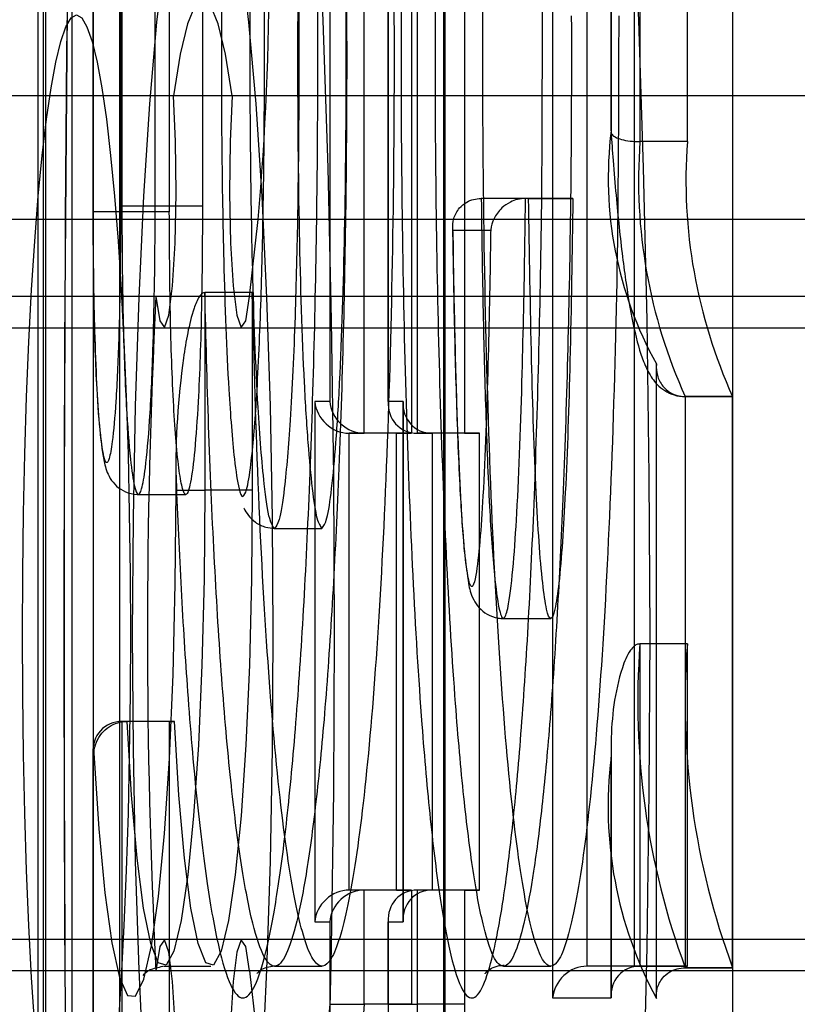
# Model space of a CAD drawing. Extents: x 5 to 415, y 5 to 293.
# Drawn here: x 302 to 302, y 239 to 239 of the extents above; entities that cross this region are included whole.
import ezdxf

# ---------------------------------------------------------------- set-up
doc = ezdxf.new("R2010")
doc.units = 0
doc.linetypes.add('SLD-DURCHGEHEND', pattern=[0])
doc.layers.add('AM_0', color=7, linetype='CONTINUOUS')

msp = doc.modelspace()

# ---------------------------------------------------------------- linework, layer by layer
at = {"layer": 'AM_0', "color": 7, "linetype": 'SLD-DURCHGEHEND'}
for p, q in [((302.1637601985638, 239.3819379580747), (302.1637601985638, 238.9520296188048)), ((302.1707165129313, 239.3815893351037), (302.1707165129313, 239.2444200198963)), ((302.1707317341389, 239.2444200198471), (302.1707317341389, 239.3819379580747)), ((302.174218888306, 239.3819377786201), (302.174218888306, 239.2451334280989)), ((302.2005747843004, 239.3819379581058), (302.2005747843004, 239.2205055968522)), ((302.2079503700778, 239.3815893351348), (302.2079503700778, 239.2201569738812)), ((302.2079655912854, 239.2205055968522), (302.2079655912853, 239.3819379581058)), ((302.228691446746, 239.3819379581059), (302.228691446746, 239.1453055968522)), ((302.2360551208131, 239.3815893351349), (302.2360551208131, 239.2545075410447)), ((302.2360703420207, 239.2546270030421), (302.2360703420207, 239.3819379581058)), ((302.1644487745164, 239.3779379581059), (302.1644487745164, 239.0275379581059)), ((302.1647468198056, 239.3779379581059), (302.1647468198057, 239.0275379581059)), ((302.1680936003272, 238.9560296188048), (302.1680936003272, 239.3779379580747)), ((302.1707239879942, 239.3779379581059), (302.1707239879942, 239.0275379581059)), ((302.1740707685157, 239.3779379580747), (302.1740707685157, 238.9560296188048)), ((302.1743678899603, 239.3779379580747), (302.1743678899603, 239.2444200327865)), ((302.1785522900693, 239.2451334280989), (302.1785522900693, 239.3779377786201)), ((302.1803450581489, 239.3779379580747), (302.1803450581489, 239.2444200327865)), ((302.1845294582579, 239.3779377786201), (302.1845294582579, 239.2451334280989)), ((302.2049081860637, 239.2165055968522), (302.2049081860637, 239.3779379581059)), ((302.2108853542523, 239.3779379581059), (302.2108853542523, 239.2165055968522)), ((302.2116017471068, 239.3779379581058), (302.2116017471068, 239.2165055968522)), ((302.2175789152953, 239.3779379581058), (302.2175789152953, 239.2165055968522)), ((302.2330248485094, 239.1493055968522), (302.2330248485094, 239.3779379581059)), ((302.239002016698, 239.1493055968522), (302.2390020166979, 239.3779379581059)), ((302.2397064978421, 239.3779379581058), (302.2397064978421, 239.2532575662184)), ((302.2456836660307, 239.2532575662184), (302.2456836660307, 239.3779379581058)), ((302.2149210702548, 239.3412296188045), (302.2149210702548, 239.0412296188045)), ((302.215073282331, 239.3412296188045), (302.215073282331, 239.0412296188045)), ((302.2514348405448, 239.0412296188044), (302.2514348405448, 239.3412296188044)), ((338.8975494073409, 239.2590133914734), (300.484281848923, 239.2590133914743)), ((338.9049558203555, 239.2590133914734), (300.4916882619377, 239.2590133914743)), ((339.1102094196451, 239.2590133914734), (300.6969418612273, 239.2590133914743)), ((339.1176158326598, 239.2590133914734), (300.704348274242, 239.2590133914743)), ((334.8361277693095, 239.2590133917749), (302.180865565862, 239.2590133917756)), ((334.8435341823243, 239.2590133917749), (302.1882719788767, 239.2590133917756)), ((302.2456836660307, 239.2532575662184), (302.2397064978421, 239.2532575662184)), ((302.2256651245531, 239.2461013059373), (302.2196879563646, 239.2461013059373)), ((302.2252696112387, 239.2461013059373), (302.2196879563646, 239.2461013059373)), ((302.2312467794272, 239.2461013059373), (302.2252696112387, 239.2461013059373)), ((302.2256651245531, 239.2461013059373), (302.2312467794272, 239.2461013059373)), ((302.1743678899603, 239.2444200327865), (302.1707317341389, 239.2444200198471)), ((302.1785522900693, 239.2451334280989), (302.174218888306, 239.2451334280989)), ((302.1803450581489, 239.2444200327865), (302.1743678899603, 239.2444200327865)), ((302.1845294582579, 239.2451334280989), (302.1785522900693, 239.2451334280989)), ((338.9082225569003, 239.2434274987217), (300.4949549984825, 239.2434274987226)), ((339.1069426831004, 239.2434274987218), (300.6936751246826, 239.2434274987226)), ((302.1904765174489, 239.2337191483594), (302.1915387154215, 239.2434274990239)), ((334.846800918869, 239.2434274990232), (302.1915387154215, 239.2434274990239)), ((302.2160883235808, 239.2419383958122), (302.2161254125813, 239.2397480960353)), ((302.2161094747202, 239.2421013059373), (302.2208780663003, 239.2421013059373)), ((338.8953448687686, 239.2337191480572), (300.4820773103509, 239.233719148058)), ((338.9071603589277, 239.2337191480572), (300.4938928005099, 239.233719148058)), ((339.1080048810729, 239.2337191480572), (300.6947373226552, 239.233719148058)), ((339.119820371232, 239.2337191480572), (300.7065528128142, 239.233719148058)), ((334.8339232307374, 239.2337191483586), (302.1786610272898, 239.2337191483594)), ((302.1908046711232, 239.234220695863), (302.1848275029347, 239.234220695863)), ((302.1848275029347, 239.234220695863), (302.1848275029347, 239.2093057350336)), ((334.8457387208964, 239.2337191483586), (302.1904765174489, 239.2337191483594)), ((302.1908046711232, 239.234220695863), (302.1908046711231, 239.2093057350336)), ((300.4830547820926, 239.229798160998), (338.8963223405109, 239.2297981609972)), ((300.4929153287672, 239.229798160998), (338.9061828871855, 239.2297981609972)), ((300.6957147943969, 239.229798160998), (339.1089823528152, 239.2297981609972)), ((300.7055753410715, 239.229798160998), (339.1188428994897, 239.2297981609972)), ((302.1796384990316, 239.2297981612994), (334.8349007024796, 239.2297981612987)), ((302.1894990457063, 239.2297981612994), (334.8447612491542, 239.2297981612987)), ((302.2417594005578, 239.224893213263), (302.2417594005578, 239.1455801890687)), ((302.2417746217654, 239.1452553638017), (302.2417746217654, 239.2252525500191)), ((302.2453629750192, 239.2211191324518), (302.2513401432078, 239.2211191324518)), ((302.2513879457753, 239.2211209757483), (302.2454107775868, 239.2211209757483)), ((302.2454107775868, 239.2211209757483), (302.2454107775868, 239.1491212215278)), ((302.2513879457753, 239.1491212215278), (302.2513879457753, 239.2211209757483)), ((302.2005747843004, 239.2205055968522), (302.198692220257, 239.2205055968522)), ((302.198692220257, 239.2205055968522), (302.198692220257, 239.1549055968522)), ((302.2098481553288, 239.2205055968522), (302.2079655912854, 239.2205055968522)), ((302.209832934121, 239.2201569738812), (302.209832934121, 239.1552542198232)), ((302.2098481553288, 239.1549055968522), (302.2098481553288, 239.2205055968522)), ((302.2090027902088, 239.2165055968522), (302.2030256220203, 239.2165055968522)), ((302.2030256220203, 239.2165055968522), (302.2049081860637, 239.2165055968522)), ((302.2030256220204, 239.1589055968522), (302.2030256220203, 239.2165055968522)), ((302.2108853542523, 239.2165055968522), (302.2049081860637, 239.2165055968522)), ((302.2090027902088, 239.2165055968522), (302.2108853542523, 239.2165055968522)), ((302.2090027902089, 239.1589055968522), (302.2090027902088, 239.2165055968522)), ((302.2116017471068, 239.2165055968522), (302.21348431115, 239.2165055968522)), ((302.2175789152953, 239.2165055968522), (302.2116017471068, 239.2165055968522)), ((302.2194614793386, 239.2165055968522), (302.21348431115, 239.2165055968522)), ((302.21348431115, 239.2165055968522), (302.21348431115, 239.1589055968522)), ((302.2175789152953, 239.2165055968522), (302.2194614793386, 239.2165055968522)), ((302.2194614793386, 239.1589055968522), (302.2194614793386, 239.2165055968522)), ((302.1811761259056, 239.2122613041994), (302.1811761259056, 239.2093057350336)), ((302.1811913471132, 239.2093057350336), (302.1811913471132, 239.2106436744372)), ((302.1764468895884, 239.2087787913466), (302.182424057777, 239.2087787913466)), ((302.1811913471132, 239.2093057350336), (302.1848275029347, 239.2093057350336)), ((302.1908046711231, 239.2093057350336), (302.1848275029347, 239.2093057350336)), ((302.1936128018036, 239.2045057066223), (302.1995899699921, 239.2045057066223)), ((302.2224761677221, 239.1931387166509), (302.2284533359107, 239.1931387166509)), ((302.2456836660307, 239.1899440376763), (302.2397064978421, 239.1899440376763)), ((302.2397064978421, 239.1899440376763), (302.2397064978421, 239.1493055968522)), ((302.2456836660307, 239.1493055968522), (302.2456836660307, 239.1899440376763)), ((302.1743678899603, 239.1801660841708), (302.1743678899603, 238.9560296188048)), ((302.1750259504799, 239.1801660841708), (302.1743678899603, 239.1801660841708)), ((302.1803450581489, 239.1801660841708), (302.1743678899603, 239.1801660841708)), ((302.1810031186686, 239.1801660841708), (302.1750259504799, 239.1801660841708)), ((302.1803450581489, 239.1801660841708), (302.1803450581489, 238.9560296188048)), ((302.1803450581489, 239.1801660841708), (302.1810031186686, 239.1801660841708)), ((302.1707165129313, 239.1765147071417), (302.1707165129313, 238.9523782417757)), ((302.1707317341389, 238.9520296188048), (302.1707317341389, 239.1761660841708)), ((302.1707317341389, 239.1761660841708), (302.1708404407878, 239.1761660841708)), ((302.2360551208131, 239.1767224268742), (302.2360551208131, 239.1456542198232)), ((302.2360703420207, 239.1453055968522), (302.2360703420207, 239.1756538389725)), ((302.2049081860637, 239.1589055968522), (302.2030256220204, 239.1589055968522)), ((302.2090027902089, 239.1589055968522), (302.2030256220204, 239.1589055968522)), ((302.2108853542523, 239.1589055968522), (302.2049081860637, 239.1589055968522)), ((302.2049081860637, 239.1445055968522), (302.2049081860637, 239.1589055968522)), ((302.2090027902089, 239.1589055968522), (302.2108853542523, 239.1589055968522)), ((302.2108853542523, 239.1589055968522), (302.2108853542523, 239.1445055968522)), ((302.2175789152953, 239.1589055968522), (302.2116017471068, 239.1589055968522)), ((302.2116017471068, 239.1589055968522), (302.2116017471068, 239.1445055968522)), ((302.21348431115, 239.1589055968522), (302.2116017471068, 239.1589055968522)), ((302.2194614793386, 239.1589055968522), (302.21348431115, 239.1589055968522)), ((302.2175789152953, 239.1589055968522), (302.2175789152953, 239.1445055968522)), ((302.2175789152953, 239.1589055968522), (302.2194614793386, 239.1589055968522)), ((302.198692220257, 239.1549055968522), (302.2005747843004, 239.1549055968522)), ((302.2005747843004, 239.1549055968522), (302.2005747843004, 239.1445055968522)), ((302.2079503700778, 239.1552542198232), (302.2079503700778, 239.1445055968522)), ((302.2079655912854, 239.1445055968522), (302.2079655912854, 239.1549055968522)), ((302.2079655912854, 239.1549055968522), (302.2098481553288, 239.1549055968522)), ((338.8963223405109, 239.1526610760073), (300.4830547820926, 239.1526610760082)), ((338.9061828871855, 239.1526610760074), (300.4929153287671, 239.1526610760082)), ((339.1089823528152, 239.1526610760073), (300.6957147943969, 239.1526610760082)), ((339.1188428994897, 239.1526610760073), (300.7055753410715, 239.1526610760082)), ((334.8349007024796, 239.1526610763088), (302.1796384990317, 239.1526610763095)), ((334.8447612491541, 239.1526610763088), (302.1894990457062, 239.1526610763095)), ((338.8953448687686, 239.1487400889474), (300.4820773103509, 239.1487400889482)), ((338.9071603589277, 239.1487400889474), (300.4938928005099, 239.1487400889482)), ((339.1080048810729, 239.1487400889474), (300.6947373226551, 239.1487400889482)), ((339.1198203712319, 239.1487400889474), (300.7065528128142, 239.1487400889482)), ((334.8339232307374, 239.1487400892489), (302.1786610272898, 239.1487400892495)), ((302.1795976964476, 239.1493004350698), (302.185574864636, 239.1493004350698)), ((302.1904765174489, 239.1487400892495), (302.1915387154215, 239.139031738585)), ((334.8457387208964, 239.1487400892489), (302.1904765174489, 239.1487400892495)), ((302.1936128017808, 239.1493055968862), (302.1995899699692, 239.1493055968862)), ((302.222478783839, 239.1493055961719), (302.2284559520276, 239.1493055961719)), ((302.2397064978421, 239.1493055968522), (302.2330248485094, 239.1493055968522)), ((302.239002016698, 239.1493055968522), (302.2330248485094, 239.1493055968522)), ((302.239002016698, 239.1493055968522), (302.2456836660307, 239.1493055968522)), ((302.2456836660307, 239.1493055968522), (302.2397064978421, 239.1493055968522)), ((302.2453629750192, 239.1491191324519), (302.2513401432078, 239.1491191324519)), ((302.2513879457753, 239.1491212215278), (302.2454107775868, 239.1491212215278)), ((302.228691446746, 239.1453055968522), (302.2360703420207, 239.1453055968522)), ((302.2005747843004, 239.1445055968522), (302.2049081860637, 239.1445055968522)), ((302.2108853542523, 239.1445055968522), (302.2049081860637, 239.1445055968522)), ((302.2079655912854, 239.1445055968522), (302.2116017471068, 239.1445055968522)), ((302.2175789152953, 239.1445055968522), (302.2116017471068, 239.1445055968522))]:
    msp.add_line(p, q, dxfattribs=at)
at = {"layer": 'AM_0', "color": 7, "linetype": 'SLD-DURCHGEHEND', "flags": 128}
for points in [[(302.1845687723694, 239.3812296188044), (302.1862997209817, 239.3801887789244), (302.1880117049589, 239.3770776629439), (302.189685967446, 239.3719303569005), (302.191304164873, 239.3648032557566), (302.1928485679304, 239.3557744455235), (302.1943022558149, 239.3449428477357), (302.1956493016179, 239.3324271356452), (302.1968749468238, 239.3183644340127), (302.1979657630071, 239.3029088167401), (302.1989097989573, 239.2862296188045), (302.1996967116194, 239.2685095809889), (302.2003178794132, 239.2499428477358), (302.2007664966946, 239.2307328400599), (302.2010376483186, 239.2110900268254), (302.2011283634914, 239.1912296188045), (302.2010376483186, 239.1713692107837), (302.2007664966946, 239.1517263975491), (302.2003178794132, 239.1325163898733), (302.1996967116194, 239.1139496566201), (302.1989097989573, 239.0962296188045), (302.1979657630071, 239.0795504208689), (302.1968749468238, 239.0640948035963), (302.1956493016179, 239.0500321019638), (302.1943022558149, 239.0375163898732), (302.1928485679304, 239.0266847920854), (302.1913041648731, 239.0176559818524), (302.189685967446, 239.0105288807084), (302.1880117049589, 239.0053815746651), (302.1862997209817, 239.0022704586845), (302.1845687723694, 239.0012296188045)], [(302.224416560293, 239.0012296188045), (302.2261475089053, 239.0022704586845), (302.2278594928824, 239.0053815746651), (302.2295337553696, 239.0105288807084), (302.2311519527967, 239.0176559818524), (302.232696355854, 239.0266847920854), (302.2341500437386, 239.0375163898732), (302.2354970895416, 239.0500321019638), (302.2367227347474, 239.0640948035963), (302.2378135509306, 239.0795504208689), (302.238757586881, 239.0962296188045), (302.239544499543, 239.1139496566201), (302.2401656673368, 239.1325163898732), (302.2406142846182, 239.1517263975491), (302.2408854362423, 239.1713692107836), (302.2409761514151, 239.1912296188045), (302.2408854362423, 239.2110900268253), (302.2406142846182, 239.2307328400598), (302.2401656673369, 239.2499428477357), (302.2395444995431, 239.2685095809888), (302.2387575868811, 239.2862296188045), (302.2378135509307, 239.3029088167401), (302.2367227347474, 239.3183644340126), (302.2354970895417, 239.3324271356452), (302.2341500437387, 239.3449428477357), (302.2326963558542, 239.3557744455235), (302.2311519527968, 239.3648032557566), (302.2295337553697, 239.3719303569005), (302.2278594928825, 239.3770776629439), (302.2261475089054, 239.3801887789244), (302.224416560293, 239.3812296188044)], [(302.1845687723694, 239.0892296188045), (302.1858339350237, 239.0902678317326), (302.1870733426147, 239.0933613354958), (302.1882617643781, 239.0984471552783), (302.1893750074739, 239.1054217584557), (302.190390409483, 239.1141431622203), (302.1912872997488, 239.124433823942), (302.1920474201717, 239.136084255424), (302.192655296892, 239.1488572874783), (302.1930985552926, 239.1624928980066), (302.1933681719108, 239.1767135053006), (302.1934586581297, 239.1912296188045), (302.1933681719108, 239.2057457323083), (302.1930985552926, 239.2199663396023), (302.192655296892, 239.2336019501307), (302.1920474201717, 239.2463749821849), (302.1912872997488, 239.2580254136669), (302.190390409483, 239.2683160753886), (302.1893750074739, 239.2770374791533), (302.1882617643781, 239.2840120823306), (302.1870733426147, 239.2890979021131), (302.1858339350237, 239.2921914058763), (302.1845687723694, 239.2932296188045), (302.1833036097152, 239.2921914058763), (302.1820642021241, 239.2890979021131), (302.1808757803607, 239.2840120823306), (302.1797625372649, 239.2770374791533), (302.1787471352557, 239.2683160753886), (302.17785024499, 239.2580254136669), (302.1770901245671, 239.2463749821849), (302.1764822478468, 239.2336019501307), (302.1760389894462, 239.2199663396023), (302.175769372828, 239.2057457323083), (302.1756788866091, 239.1912296188045), (302.175769372828, 239.1767135053006), (302.1760389894462, 239.1624928980066), (302.1764822478468, 239.1488572874783), (302.1770901245671, 239.136084255424), (302.17785024499, 239.124433823942), (302.1787471352557, 239.1141431622203), (302.1797625372649, 239.1054217584557), (302.1808757803607, 239.0984471552783), (302.1820642021241, 239.0933613354958), (302.1833036097152, 239.0902678317326), (302.1845687723694, 239.0892296188045)], [(302.1882719788767, 239.2590133917756), (302.1874114875529, 239.2642786708338), (302.1864953856584, 239.2681149289673), (302.1855415944219, 239.2704471194373), (302.1845687723693, 239.2712296188045), (302.1835959503168, 239.2704471194373), (302.1826421590803, 239.2681149289673), (302.1817260571858, 239.2642786708338), (302.180865565862, 239.2590133917756)], [(302.1686296571997, 239.1132296188045), (302.1679633221797, 239.1136052101241), (302.1673034043301, 239.1147283669331), (302.1666562590207, 239.1165882726174), (302.1660281186145, 239.1191670152686), (302.1654250324471, 239.1224397601854), (302.1648528085678, 239.1263749890449), (302.1643169578055, 239.1309348034422), (302.1638226406959, 239.136075289872), (302.163374617783, 239.1417469426398), (302.1629772037725, 239.147895140629), (302.1626342259783, 239.1544606733321), (302.1623489874643, 239.1613803110801), (302.1621242352331, 239.1685874139787), (302.1619621337718, 239.1760125736873), (302.1618642442059, 239.1835842818589), (302.1618315092655, 239.1912296188045), (302.1618642442059, 239.1988749557503), (302.1619621337718, 239.2064466639218), (302.1621242352331, 239.2138718236304), (302.1623489874643, 239.2210789265291), (302.1626342259783, 239.227998564277), (302.1629772037725, 239.2345640969801), (302.163374617783, 239.2407122949693), (302.1638226406959, 239.2463839477371), (302.1643169578055, 239.2515244341669), (302.1648528085678, 239.2560842485642), (302.1654250324471, 239.2600194774238), (302.1660281186145, 239.2632922223405), (302.1666562590207, 239.2658709649917), (302.1673034043301, 239.267730870676), (302.1679633221797, 239.268854027485), (302.1686296571997, 239.2692296188046), (302.1692959922198, 239.268854027485), (302.1699559100694, 239.267730870676), (302.1706030553788, 239.2658709649917), (302.171231195785, 239.2632922223405), (302.1718342819525, 239.2600194774238), (302.1724065058317, 239.2560842485642), (302.172942356594, 239.2515244341669), (302.1734366737036, 239.2463839477371), (302.1738846966165, 239.2407122949693), (302.1742821106271, 239.2345640969801), (302.1746250884212, 239.227998564277), (302.1749103269353, 239.2210789265291), (302.1751350791664, 239.2138718236304), (302.1752971806278, 239.2064466639218), (302.1753950701936, 239.1988749557503), (302.1754278051341, 239.1912296188045), (302.1753950701936, 239.1835842818589), (302.1752971806278, 239.1760125736873), (302.1751350791664, 239.1685874139787), (302.1749103269353, 239.1613803110801), (302.1746250884212, 239.1544606733321), (302.1742821106271, 239.147895140629), (302.1738846966165, 239.1417469426398), (302.1734366737036, 239.136075289872), (302.172942356594, 239.1309348034422), (302.1724065058317, 239.1263749890449), (302.1718342819525, 239.1224397601854), (302.171231195785, 239.1191670152686), (302.1706030553788, 239.1165882726174), (302.1699559100694, 239.1147283669331), (302.1692959922198, 239.1136052101241), (302.1686296571997, 239.1132296188045)], [(302.1786610272898, 239.2337191483594), (302.1791626941296, 239.2306460010792), (302.1797268846071, 239.2298267512434), (302.1802794606863, 239.2313690532282), (302.180747810533, 239.235070239238), (302.1810703901488, 239.2404439510777), (302.1812048106238, 239.2467840505566), (302.1811334082958, 239.253257410312), (302.180865565862, 239.2590133917756)], [(302.1882719788767, 239.2590133917756), (302.1880041364429, 239.253257410312), (302.187932734115, 239.2467840505566), (302.18806715459, 239.2404439510777), (302.1883897342058, 239.235070239238), (302.1888580840524, 239.2313690532282), (302.1894106601316, 239.2298267512434), (302.1899748506092, 239.2306460010792), (302.1904765174489, 239.2337191483594)], [(302.1708404407878, 239.1761660841708), (302.1714551257695, 239.1666339452117), (302.1722125107541, 239.1585663491396), (302.1730866014536, 239.1522401847488), (302.1740473981113, 239.1478725729781), (302.1750619251263, 239.1456134150802), (302.1760953628125, 239.1455402478456), (302.1771122424489, 239.1476555824545), (302.1780776636048, 239.1518868182903), (302.1789584919615, 239.1580887346726), (302.1797244965183, 239.1660484749916), (302.1803493871541, 239.1754928521812), (302.1808117169332, 239.1860977248004), (302.1810956181876, 239.1974991219257), (302.1811913471132, 239.2093057350336)], [(302.1848275029347, 239.2093057350336), (302.1847351774754, 239.1980804519634), (302.1844614608704, 239.1872515045577), (302.1840160173438, 239.1772012348957), (302.1834145743526, 239.1682844919625), (302.1826783672907, 239.1608161028512), (302.1818333897223, 239.1550597570333), (302.1809094756161, 239.151218696167), (302.179939245986, 239.1494285381609), (302.1789569571263, 239.1497524888564), (302.1779972911122, 239.1521791103938), (302.1770941312644, 239.156622725053), (302.1762793658174, 239.1629264403121), (302.1755817620284, 239.1708676883161), (302.1750259504799, 239.1801660841708)], [(302.1908046711231, 239.2093057350336), (302.1907123456639, 239.1980804519634), (302.1904386290589, 239.1872515045577), (302.1899931855323, 239.1772012348957), (302.1893917425411, 239.1682844919625), (302.1886555354793, 239.1608161028512), (302.1878105579108, 239.1550597570333), (302.1868866438047, 239.151218696167), (302.1859164141745, 239.1494285381609), (302.1849341253149, 239.1497524888564), (302.1839744593008, 239.1521791103938), (302.183071299453, 239.156622725053), (302.1822565340061, 239.1629264403121), (302.181558930217, 239.1708676883161), (302.1810031186686, 239.1801660841708)], [(302.180865565862, 239.1234458458333), (302.1811334082958, 239.129201827297), (302.1812048106237, 239.1356751870523), (302.1810703901487, 239.1420152865312), (302.180747810533, 239.1473889983709), (302.1802794606863, 239.1510901843807), (302.1797268846071, 239.1526324863655), (302.1791626941296, 239.1518132365297), (302.1786610272898, 239.1487400892495)], [(302.1904765174489, 239.1487400892495), (302.1899748506092, 239.1518132365297), (302.1894106601316, 239.1526324863655), (302.1888580840524, 239.1510901843807), (302.1883897342058, 239.1473889983709), (302.18806715459, 239.1420152865312), (302.187932734115, 239.1356751870523), (302.1880041364429, 239.129201827297), (302.1882719788767, 239.1234458458333)]]:
    msp.add_lwpolyline(points, dxfattribs=at)
at = {"layer": 'AM_0', "color": 7, "linetype": 'SLD-DURCHGEHEND'}
for centre, radius, start, end in [((309.9403300868483, 239.1912296188038), 7.77328201931095, 177.5271590652461, 182.4728409347451), ((309.9587426144428, 239.1912296188038), 7.791677441393344, 177.5330008263263, 182.4669991736642), ((302.0714558785454, 238.8032296185021), 0.5999999999999943, 0, 90), ((302.0714558785454, 238.8032296185021), 0.5999999999999943, 2.171258662545884e-11, 90), ((301.8456343139113, 239.2744149945466), 0.3472896195726388, 354.880880570667, 5.567427243669265), ((302.2838546985441, 239.2486652473718), 0.04815482591628086, 172.8883117302901, 209.0908793601585), ((302.3055726901957, 239.2483743338024), 0.06604696248874979, 175.7599238941878, 204.370535580763), ((302.311549858383, 239.2483743338021), 0.06604696248748165, 175.7599238938335, 204.3705355809636), ((303.0141211218686, 239.1912296188045), 0.8365398554494317, 177.0885802148242, 182.9114197851786), ((302.3356567480798, 239.1825414740506), 0.09623538054645234, 175.588368535453, 200.3208025449535), ((302.3416339162669, 239.1825414740503), 0.09623538054490452, 175.5883685351945, 200.3208025450963), ((302.2865963953091, 239.1694006204595), 0.05091153899334327, 172.9448205327525, 208.3111159413214), ((302.5518173712881, 239.1161901814899), 0.352382062059026, 175.3910685717165, 193.9633860657168), ((302.6023851212829, 239.1209405707641), 0.3981748667178289, 176.607103861831, 192.3903092607384), ((302.4401474781865, 239.1402126330236), 0.232221571227617, 178.9407412936238, 187.3771928219035), ((302.4877074445751, 239.1403982942783), 0.2761362455543822, 179.1477403462175, 186.7483436762115), ((302.4936846127217, 239.1403982942766), 0.2761362455125227, 179.1477403457287, 186.7483436768771)]:
    msp.add_arc(centre, radius, start, end, dxfattribs=at)
for centre, major_axis, ratio, start_param, end_param in [((302.2026769990493, 239.2205055968522), (0.002949109347241574, -0.002949109347241574), 0.9163311740143646, 3.970624048288776, 5.541420375080206), ((302.2045595630927, 239.2205055968522), (0.002949109347184731, -0.002949109347241574), 0.916331174037652, 3.970624048285718, 5.541420375102612), ((302.2119503700777, 239.2205055968522), (0.002949109347241574, 0.002949109347241574), 0.9163311740240021, 2.312561258896062, 3.883357585698228), ((302.213832934121, 239.2205055968522), (0.002949109347241574, 0.002949109347241574), 0.9163311740240021, 2.312561258896062, 3.883357585683963), ((302.1747165129312, 239.1761660841708), (0.002949109347298418, -0.002949109347241574), 0.9163311740007151, 2.399827721458344, 3.970624048286595), ((302.2026769990494, 239.1549055968522), (0.002949109347241574, 0.002949109347241574), 0.9163311740240021, 0.7417649320941562, 2.312561258896062), ((302.2045595630927, 239.1549055968522), (0.002949109347184731, 0.002949109347241574), 0.9163311740183772, 0.7417649320874661, 2.312561258883405), ((302.2119503700777, 239.1549055968522), (0.002949109347241574, -0.002949109347269995), 0.9163311740099492, 2.399827721478607, 3.970624048295977), ((302.2138329341211, 239.1549055968522), (0.002949109347241574, -0.002949109347269995), 0.9163311740147679, 2.399827721509757, 3.970624048293357), ((302.2326762255383, 239.1453055968522), (0.002949109347241574, 0.002949109347213152), 0.9163311740139616, 0.7417649320759574, 2.312561258895405), ((302.240055120813, 239.1453055968522), (0.002949109347241574, -0.002949109347269995), 0.9163311740147679, 2.399827721481226, 3.970624048293357)]:
    msp.add_ellipse(centre, major_axis=major_axis, ratio=ratio, start_param=start_param, end_param=end_param, dxfattribs=at)
for points, knots in [([(302.1811913471132, 239.2106436744372), (302.1813951976549, 239.2059773920344), (302.1818064007879, 239.1965646628435), (302.1826632333365, 239.1830193079235), (302.183752398336, 239.170259611838), (302.1850713250575, 239.1594603728543), (302.186533172114, 239.1513763059606), (302.1880509770072, 239.1464677665482), (302.1896189270895, 239.1447523178115), (302.1911177813781, 239.146338574355), (302.1925455358287, 239.1507434896911), (302.1938781324721, 239.1575556374414), (302.1951404425748, 239.1669761939857), (302.1962852526707, 239.1789240301495), (302.1972626870987, 239.1931687783307), (302.1980625149238, 239.2094588974238), (302.1986620802435, 239.2275552532349), (302.1990051887455, 239.2458938989187), (302.1991266042479, 239.2663155134013), (302.1989290566317, 239.2886775858184), (302.1983188843914, 239.3116375334123), (302.1973960989802, 239.3320594417161), (302.1962747506178, 239.3487073281121), (302.1949143014695, 239.3623912136274), (302.1934551902054, 239.3723185044542), (302.1918990888504, 239.3789440466916), (302.1903612425848, 239.3821184675158), (302.1888121878238, 239.3819972519077), (302.1873546524782, 239.378857281178), (302.1859725561728, 239.3730702449275), (302.184681926543, 239.364900588691), (302.1834810267358, 239.3541020800249), (302.1822092678117, 239.3384790153877), (302.1815759772153, 239.3248671000914), (302.1811913471132, 239.3165998805889)], [0, 0, 0, 0, 0.02596905677376352, 0.05238424888538461, 0.08301035492315477, 0.1145682012224712, 0.1444961554942862, 0.1753483552175313, 0.204206156043979, 0.2340492634950664, 0.2608738912603039, 0.288379564856168, 0.3170988109129159, 0.3465855069950208, 0.3764338259736634, 0.4070300351547455, 0.4393876017995028, 0.4725177751827293, 0.5000866730378444, 0.5410840567657568, 0.5837359243234177, 0.6188787260956904, 0.6551678897891368, 0.6878736555559983, 0.7217291383254101, 0.7515398405630401, 0.782305949845108, 0.8105105982818234, 0.8396268424127442, 0.8666244727873456, 0.8942899010819485, 0.9235152287757872, 0.953546846380207, 1, 1, 1, 1]), ([(302.2269740518385, 239.3004457620742), (302.2267703233597, 239.3072533991215), (302.2264040995508, 239.3194908574495), (302.2255961681636, 239.3359065412), (302.2246745402623, 239.3497001079187), (302.2235530053651, 239.361670413608), (302.2222841218011, 239.3712140487492), (302.2208775015989, 239.3781161579364), (302.2194447901383, 239.3817744360055), (302.218008854904, 239.3822449951676), (302.2166802658131, 239.3798427722862), (302.2154257449957, 239.3750247843074), (302.2142523037849, 239.3680911248417), (302.2131412573937, 239.3588173704585), (302.2121209694017, 239.3471254393649), (302.2112454874973, 239.3333045767046), (302.2105072669041, 239.3171914563911), (302.2099469164946, 239.2990889939164), (302.2096331024716, 239.2808359820206), (302.2095292937078, 239.2613800449755), (302.2096850728921, 239.2409121855089), (302.2101845866873, 239.2189313446772), (302.2110044640103, 239.1980678758649), (302.2120415593221, 239.1808978692236), (302.2132378342654, 239.1674130788055), (302.2144708976027, 239.157532085672), (302.2158493222499, 239.1501546231557), (302.2172723734997, 239.1459235057486), (302.2187148287979, 239.1448403628035), (302.2200592590684, 239.1467471511528), (302.2213294748066, 239.1511356771374), (302.2225147668158, 239.1576397437164), (302.2236408690082, 239.166475700779), (302.2246830519977, 239.1777193441706), (302.2255874264364, 239.1911543393294), (302.2263559748843, 239.2068785164714), (302.22694474986, 239.2245347975616), (302.2274071769506, 239.2468608605553), (302.22739854504, 239.2632905326131), (302.2273933881389, 239.2731059950218)], [0, 0, 0, 0, 0.03238687074697552, 0.05821887659178834, 0.08461004506138345, 0.110468404071627, 0.1370825022319214, 0.1627017115391515, 0.1892099734145374, 0.2125176907690754, 0.2366180862182491, 0.258394937974106, 0.2806967202217244, 0.3046418643377705, 0.32918505369932, 0.354992073576516, 0.3813760238409395, 0.4110048681169234, 0.4412968274162707, 0.4649425287264912, 0.4987023841774728, 0.5334650630138831, 0.5668766283633532, 0.6014203458522774, 0.6269818185541313, 0.6532647671938518, 0.6788391778868136, 0.7052784136922327, 0.7288358951997046, 0.7532145722300682, 0.7749407309344013, 0.7971985398507878, 0.8209227829708314, 0.8452351879265145, 0.8709028540222589, 0.897162188796004, 0.9262289248755257, 0.9559274699954039, 1, 1, 1, 1]), ([(302.1848275029346, 239.293022859163), (302.1848275196831, 239.2930236357398), (302.1849316318966, 239.2978510062771), (302.1852124076336, 239.3081958881425), (302.185826001909, 239.3234742767032), (302.1866621194839, 239.3381338926649), (302.1876901509573, 239.3510548476131), (302.1888395035587, 239.3613892029385), (302.1900912460032, 239.3693584541985), (302.191405132388, 239.3748923110074), (302.1928141248054, 239.377975590218), (302.1942851205292, 239.3781410883695), (302.195776884347, 239.3751111212663), (302.1972570993426, 239.3688588942188), (302.1986772363377, 239.359267238886), (302.199978141573, 239.3462670084943), (302.2010760094382, 239.3300669545165), (302.2019603381443, 239.3106166633028), (302.2025638479732, 239.2882153445423), (302.2027631674201, 239.2665530504283), (302.2026444637157, 239.2466061911637), (302.2023149999548, 239.2288407425778), (302.2017416873572, 239.2114396270111), (302.2009647048419, 239.1955438721877), (302.2000319317039, 239.1818859709394), (302.1989217040388, 239.1702491596902), (302.1977174372052, 239.1612191816162), (302.1964250382383, 239.1545771874523), (302.195069838806, 239.150360698709), (302.1936211861363, 239.1487744324585), (302.1921307005792, 239.1503542276377), (302.1906560246221, 239.1550758158079), (302.1892610902308, 239.1627377770623), (302.1879776736463, 239.1732020538139), (302.1868709738015, 239.1860396028104), (302.1859663972663, 239.2009662507284), (302.1852629339225, 239.2170540794187), (302.1849710342974, 239.2285620543766), (302.1848275029347, 239.234220695863)], [0, 0, 0, 0, 3.82784620978487e-06, 0.02379472605994454, 0.05170395209816256, 0.08023255631128591, 0.1072746263008614, 0.1350563021266745, 0.1600135224517463, 0.1855764637616484, 0.2115710645037897, 0.2383825273401032, 0.265878339891277, 0.2942859791125895, 0.3245331502443865, 0.3558485476964652, 0.388426362727131, 0.4221380022021161, 0.4602919761321788, 0.4999573193855291, 0.5255864124556477, 0.5556985359500792, 0.5865275896785102, 0.6142384197243157, 0.642604579139598, 0.6691693862118661, 0.6964428366292837, 0.7212252848946084, 0.7466210720533649, 0.773198010527931, 0.8006827459983831, 0.8283158880724089, 0.8568258228729486, 0.8851548576066779, 0.9143487455954136, 0.9427459571509191, 0.9718473403604377, 1, 1, 1, 1]), ([(302.1908046711231, 239.293022859163), (302.191042471688, 239.3016934808929), (302.1915134202068, 239.3188650820805), (302.192802793959, 239.3413818925552), (302.1944679705234, 239.3593915899972), (302.1964342581099, 239.3718529824241), (302.198576091833, 239.3783389937097), (302.2007837501708, 239.3780488804215), (302.2029152025452, 239.3710493456336), (302.2048605794319, 239.3581147223663), (302.2065025027026, 239.3396954330391), (302.2077289589386, 239.3167968110554), (302.2085061622604, 239.2909994165259), (302.2087837102486, 239.2636217775129), (302.2085061622604, 239.2362441385), (302.2077289589386, 239.2104467439705), (302.2065025027026, 239.1875481219868), (302.2048605794319, 239.1691288326596), (302.2029152025452, 239.1561942093923), (302.2007837501708, 239.1491946746044), (302.198576091833, 239.1489045613163), (302.1964342581099, 239.1553905726018), (302.1944679705234, 239.1678519650288), (302.192802793959, 239.1858616624708), (302.1915134202068, 239.2083784729455), (302.191042471688, 239.2255500741332), (302.1908046711232, 239.234220695863)], [0, 0, 0, 0, 0.04338211185542017, 0.0859154448980078, 0.1273971599555227, 0.1680650688975741, 0.2080982422825737, 0.2478434098372208, 0.2879205685908111, 0.3286478508518443, 0.3702082866312227, 0.4128263936639798, 0.4562564959391961, 0.4999999999999899, 0.5437435040607862, 0.587173606335997, 0.629791713368739, 0.6713521491480938, 0.7120794314091079, 0.752156590162681, 0.7919017577173163, 0.831934931102323, 0.8726028400443835, 0.9140845551019199, 0.9566178881445432, 1, 1, 1, 1]), ([(302.2310444415513, 239.2691059950218), (302.231044444594, 239.2691051957839), (302.2310758028271, 239.2608681152376), (302.2310045634987, 239.2462771034335), (302.2306020134958, 239.2258461592241), (302.230033600954, 239.2088363641574), (302.2292878986233, 239.1934988187367), (302.2284243998042, 239.1806179666954), (302.2274154563576, 239.1696903902571), (302.2263434562703, 239.1612420448832), (302.225198274434, 239.1549273029393), (302.2239980997803, 239.1507495859092), (302.2227053551213, 239.1488672017128), (302.2213427256003, 239.1498413039409), (302.2199666127212, 239.1538820784376), (302.2186549827683, 239.1608516458875), (302.2174563143589, 239.1704098581831), (302.2163165805678, 239.1832008602842), (302.2153035183017, 239.1998602539361), (302.2145125455892, 239.2198485513878), (302.2140184799302, 239.2413738244599), (302.2138627170042, 239.261230290427), (302.2139638721174, 239.2801746891106), (302.214265707102, 239.2978827727531), (302.214802721783, 239.3153268538166), (302.2155205217543, 239.3310561576542), (302.2163565084174, 239.3443102365083), (302.2173443055684, 239.3556740541192), (302.2184023104164, 239.3645432997623), (302.2195365124905, 239.371275751231), (302.2207226960125, 239.3758619968361), (302.222000364529, 239.3782187405458), (302.2233559706656, 239.3778232494964), (302.2247403297697, 239.3743407569299), (302.2260776912809, 239.367830315769), (302.2273110229608, 239.3586029550711), (302.2283854267389, 239.3471904819591), (302.2292840617642, 239.3337783728738), (302.2299911965475, 239.3194798916488), (302.2303192994935, 239.3093069185329), (302.2304760835267, 239.3044457620742)], [0, 0, 0, 0, 3.797407236465534e-06, 0.03913672250093822, 0.06882840282191796, 0.09915455932749692, 0.1252710264050979, 0.1519460467309981, 0.1759570918893251, 0.2005510601473485, 0.2224705248053282, 0.2449082855506401, 0.2685735101777579, 0.2930556871184471, 0.3188185770380738, 0.3454901027929854, 0.3713484840881999, 0.3979529771647162, 0.4319183013823069, 0.4671368019383643, 0.5016234395774376, 0.5371188102311728, 0.5612544720319259, 0.5915214146556499, 0.6224589068211107, 0.6487333374624, 0.6755543372816518, 0.6997940375571012, 0.7246272627587614, 0.7466063052934454, 0.7690978986495445, 0.7925191677211902, 0.8167206302543358, 0.842515266766118, 0.8692447935417748, 0.8953967024777176, 0.9223313637824967, 0.9485722599709177, 0.9754252480814608, 1, 1, 1, 1]), ([(302.2370216097399, 239.2691059950218), (302.2370029031953, 239.2596001899009), (302.2369656852047, 239.2406877196689), (302.2362431393071, 239.2136561778866), (302.235104706179, 239.1895553369712), (302.2335314339692, 239.1700451006956), (302.2316422834078, 239.1563781261837), (302.2295589207371, 239.1490687795373), (302.2273975374425, 239.1489898936842), (302.2253113577685, 239.1561596610925), (302.2234165899848, 239.1697002737568), (302.2218372516647, 239.1890960001899), (302.2206816553824, 239.2131244367868), (302.2199804575681, 239.2400941127529), (302.2197945167494, 239.2685390254457), (302.2201673035585, 239.2966587835055), (302.2210293190499, 239.3227792991509), (302.2223346296598, 239.3454283435146), (302.2240394899471, 239.3628803133996), (302.2260115167141, 239.374297431634), (302.2281393390278, 239.3790940862133), (302.2302898950876, 239.376421674492), (302.2323197024603, 239.3668641904932), (302.2341102686665, 239.3511036137245), (302.2355667876689, 239.3299063357216), (302.2361540013094, 239.3130406814375), (302.2364532517153, 239.3044457620742)], [0, 0, 0, 0, 0.04501802919175022, 0.0895665465654304, 0.1328738155367298, 0.1744258220901461, 0.2144457234402374, 0.2533345159853077, 0.2917203557410221, 0.3305907499339109, 0.370583049202541, 0.4120990080117821, 0.4553730056106428, 0.499903730062364, 0.5449187009308167, 0.58984720598094, 0.6340325334347611, 0.6767238456843311, 0.7176687611307329, 0.757227690674352, 0.7958345166225902, 0.8342896020248681, 0.8735169495997916, 0.9140169213582688, 0.9561820955723611, 1, 1, 1, 1]), ([(302.1936128018036, 239.2045057066223), (302.1938083859562, 239.2047436048911), (302.194250401231, 239.2052812490061), (302.1949540195081, 239.2099283078921), (302.1956755133639, 239.2184966440163), (302.1962235132428, 239.2306483072225), (302.1965518943557, 239.2443171028028), (302.1967008437935, 239.2585993606649), (302.1966732670397, 239.2737543311076), (302.1964185438981, 239.2904723963873), (302.1958745240013, 239.3057166742204), (302.1950630187004, 239.3164475972822), (302.194307251879, 239.3216487589719), (302.1936820491894, 239.3230609548464), (302.1931029266845, 239.3221869334586), (302.1924080606473, 239.3186390990276), (302.19168717812, 239.3107589079416), (302.1910687122193, 239.298622709778), (302.1906809627353, 239.2840682096588), (302.1905179639382, 239.2681624587278), (302.1905639951949, 239.2522763275327), (302.1908312685105, 239.2358753471755), (302.1913835760629, 239.2209215073078), (302.1921929262546, 239.2105807097869), (302.1929387716521, 239.2053699070224), (302.1934074362264, 239.2047690138551), (302.1936128018036, 239.2045057066223)], [0, 0, 0, 0, 0.02234923815140324, 0.05050871714363692, 0.09065917449668685, 0.140092303407175, 0.1853044731715062, 0.2317287250180849, 0.2832853208535765, 0.3361243620369062, 0.4006681641326428, 0.4450564675595086, 0.4756242136454273, 0.5000053215042404, 0.5164515454240324, 0.5418808128361321, 0.5858038162355534, 0.6279971501263555, 0.6811812490856181, 0.7365440863456564, 0.7873123834734721, 0.839324368139153, 0.9027162947603261, 0.9464517000936222, 0.9765355050865392, 1, 1, 1, 1]), ([(302.1995899699921, 239.2045057066223), (302.1993770820547, 239.2047850746588), (302.1989362736205, 239.2053635376201), (302.1983293573427, 239.2094527550316), (302.1977837922886, 239.215300813252), (302.1971459523155, 239.2257743506223), (302.196645078515, 239.2422231437645), (302.1964573685128, 239.2636226378367), (302.196645078515, 239.2850170994998), (302.1971459523155, 239.301477396381), (302.1977837922886, 239.3119303083077), (302.1983293573427, 239.3178327559272), (302.1989362736205, 239.321741313119), (302.1995899699921, 239.3232191238976), (302.2002436663639, 239.321741313119), (302.2008505826416, 239.3178327559272), (302.2013961476957, 239.3119303083077), (302.2020339876689, 239.301477396381), (302.2025348614694, 239.2850170994998), (302.2027225714716, 239.2636226378367), (302.2025348614694, 239.2422231437645), (302.2020339876689, 239.2257743506223), (302.2013961476957, 239.215300813252), (302.2008505826416, 239.2094527550316), (302.2002436663639, 239.2053635376201), (302.1998028579296, 239.2047850746588), (302.1995899699921, 239.2045057066223)], [0, 0, 0, 0, 0.0243209656513677, 0.05035929662340869, 0.07877916429619773, 0.1095597506383916, 0.1770289744338713, 0.2500000000000094, 0.3229710255661573, 0.3904402493616561, 0.4212208357038447, 0.4496407033766432, 0.4756790343486624, 0.5000000000000321, 0.5243209656514004, 0.550359296623423, 0.578779164296209, 0.6095597506383984, 0.6770289744338861, 0.7500000000000313, 0.8229710255661712, 0.8904402493616499, 0.9212208357038338, 0.9496407033766041, 0.9756790343486232, 1, 1, 1, 1]), ([(302.1896280230112, 239.2085057066223), (302.1896240929574, 239.2085058378753), (302.1894582707438, 239.2085113758822), (302.1890660946578, 239.2094053304062), (302.1884249088439, 239.213738393181), (302.1876922489487, 239.2232448123034), (302.1871838811755, 239.2370678559287), (302.1869278927737, 239.2526361918178), (302.1868824362156, 239.267642194544), (302.1870347053875, 239.2829454621815), (302.187393307613, 239.2967296630548), (302.1879721991247, 239.3081241962667), (302.1886131023242, 239.3151896913733), (302.1892098515269, 239.3182745972242), (302.1896852396058, 239.319003934861), (302.1902039666882, 239.3178020236468), (302.1908581254486, 239.3132505518445), (302.1915937962272, 239.3034679501664), (302.1920949728249, 239.2893240694436), (302.1923393866777, 239.2734521282615), (302.1923675753899, 239.2590466808385), (302.1922264187079, 239.2452676957364), (302.1919199806796, 239.2323355899986), (302.1914044499788, 239.2208498061141), (302.1907527875617, 239.2131307778209), (302.1901449371614, 239.2091496036297), (302.1897860857963, 239.2087025984161), (302.1896280230112, 239.2085057066223)], [0, 0, 0, 0, 0.0004913368813631774, 0.02073115881818006, 0.04892614194250581, 0.0920388375311869, 0.1566696429183827, 0.2096804130771719, 0.2641338990709619, 0.3196129455368522, 0.3769507084260529, 0.4194412992864521, 0.4622180126858043, 0.485588141400606, 0.4999972468088635, 0.5215538087634474, 0.5502667728135234, 0.5940881840791656, 0.6599813753465639, 0.713844739579412, 0.769182748265804, 0.8163372763023301, 0.86457290343242, 0.9146011298669483, 0.9552453939528731, 0.9802869980145218, 1, 1, 1, 1]), ([(302.2360703420207, 239.2546270030421), (302.2360678012709, 239.2546158939212), (302.2360389164927, 239.2544895987287), (302.2360899016251, 239.2542130633465), (302.2365061706761, 239.2538345147715), (302.2373298997232, 239.2535138038614), (302.2384258002676, 239.2532990455481), (302.2392794860273, 239.2532713963093), (302.2397064978421, 239.2532575662184)], [0, 0, 0, 0, 0.01578566555936961, 0.1794609747161518, 0.39447554269378, 0.5992275510747752, 0.7995344670999428, 1, 1, 1, 1]), ([(302.2360572020407, 239.2544594676955), (302.2361426704119, 239.2532588494986), (302.2364504100186, 239.2489358728705), (302.2370619925013, 239.2422313514073), (302.2379386763498, 239.2351231365661), (302.2389398700664, 239.2294812245139), (302.2398989397591, 239.2259748276256), (302.24094851278, 239.2237520976808), (302.2422457461309, 239.2220451975397), (302.2442754428936, 239.2211003466857), (302.2454354859257, 239.2211228664752), (302.2456230785433, 239.2211265081903)], [0, 0, 0, 0, 0.06391545667134703, 0.2301356302037292, 0.3970880119697225, 0.5656560051010862, 0.7386470544038842, 0.8354908412212505, 0.9150571564253638, 0.9862637420067021, 1, 1, 1, 1]), ([(302.2161094747202, 239.2421013059373), (302.2161077618067, 239.2421186434123), (302.2160594732028, 239.2426074027409), (302.2161427595041, 239.243580576279), (302.2167562680892, 239.2447975631988), (302.2177044334377, 239.2455968087241), (302.2186766384769, 239.2460226251048), (302.21935020987, 239.2460750291595), (302.2196879563646, 239.2461013059373)], [0, 0, 0, 0, 0.0100347437860472, 0.2828886343419257, 0.5604318301740191, 0.7466395953705242, 0.8729583984425828, 1, 1, 1, 1]), ([(302.2196879563646, 239.2461013059373), (302.2196879659668, 239.2461005135598), (302.2197461864608, 239.2412960974448), (302.219890732052, 239.2322345912634), (302.220221972014, 239.2191343936886), (302.2206609426233, 239.2076291015395), (302.2212435572637, 239.1990309329513), (302.2218683423267, 239.1942528048111), (302.2223466315149, 239.1929772481799), (302.22276536492, 239.1933283803244), (302.2232267880543, 239.1950914830892), (302.2237533098206, 239.1997164480052), (302.2243914512784, 239.2092867466304), (302.2248638773618, 239.2231161187252), (302.2251452250694, 239.2366783931627), (302.2252435579832, 239.2441276334917), (302.2252696112387, 239.2461013059373)], [0, 0, 0, 0, 1.809339951903173e-05, 0.1097055677635793, 0.2079443633317231, 0.3080717462420882, 0.3921960841159622, 0.4503121898803723, 0.4997995622421851, 0.5159058253656511, 0.558932485473725, 0.6237299697340216, 0.6847307105501348, 0.8296514183437015, 0.9548662297226477, 1, 1, 1, 1]), ([(302.2252696112387, 239.2461013059373), (302.2249267261702, 239.2460750468125), (302.2242429101668, 239.246022678216), (302.2231855855476, 239.245597150159), (302.2220764121547, 239.2447982055703), (302.2212155555134, 239.2435811255763), (302.2209325042165, 239.2426076885051), (302.2208799290534, 239.2421186333025), (302.2208780663003, 239.2421013059373)], [0, 0, 0, 0, 0.1269405779226214, 0.253157709884487, 0.4392862498136672, 0.7168713034664859, 0.9899686695772325, 1, 1, 1, 1]), ([(302.2312467794272, 239.2461013059373), (302.231140393316, 239.2392229211819), (302.2309429865198, 239.2264596019687), (302.2303952042145, 239.2096395275611), (302.2296955045488, 239.1988368321899), (302.2290028301509, 239.1940620061075), (302.2284535754017, 239.1926934357442), (302.2279043328528, 239.1940603597245), (302.2272119628792, 239.1988360456064), (302.2265130210225, 239.209639848345), (302.2259669077212, 239.2264613027718), (302.2257708121651, 239.2392231720546), (302.2256651245531, 239.2461013059373)], [0, 0, 0, 0, 0.1578812456527552, 0.2929595839319253, 0.4040906261060193, 0.45374580053365, 0.5000779962467723, 0.5464012347722784, 0.5960401247166576, 0.7071314185955159, 0.8421556224826408, 1, 1, 1, 1]), ([(302.174218888306, 239.2451334280989), (302.1741760451029, 239.2393934084597), (302.1741109051277, 239.2306661259472), (302.1736520786338, 239.2206904400279), (302.1732139655034, 239.2156614806326), (302.1727944814246, 239.2131740942318), (302.1724238950652, 239.2125462016265), (302.1720381374348, 239.2135350130629), (302.1716038940504, 239.2165381356851), (302.1711406447492, 239.2227560996144), (302.1708020955945, 239.2325431038744), (302.1707561518086, 239.2402983511232), (302.1707317341389, 239.2444200198471)], [0, 0, 0, 0, 0.2072928002119223, 0.3151736307527594, 0.4034850209950576, 0.4622595442267893, 0.5095820360286264, 0.5569252226678312, 0.6245652482625105, 0.7179081812746142, 0.8500771169240835, 1, 1, 1, 1]), ([(302.1743678899603, 239.2444200327865), (302.1743678899611, 239.2444192327867), (302.174367894589, 239.2399704938151), (302.1744563198031, 239.2314494780003), (302.174824778788, 239.2205573193808), (302.1753662537867, 239.2133646284145), (302.1758992320898, 239.2097189707779), (302.1763972203561, 239.2084774477985), (302.1768793757843, 239.2092684669549), (302.1774002995088, 239.2123151641928), (302.1779184083365, 239.2181985537218), (302.1783890713903, 239.2286180042644), (302.1785436385592, 239.2381813051013), (302.1785513245966, 239.244357600018), (302.1785522900693, 239.2451334280989)], [0, 0, 0, 0, 2.529345119577609e-05, 0.1406549787708073, 0.2685793484160161, 0.3633647080744082, 0.435642266266479, 0.4898896636539633, 0.5450230757329793, 0.6087868984605985, 0.698902559684692, 0.8046423938073723, 0.9754603821992358, 1, 1, 1, 1]), ([(302.1845294582579, 239.2451334280989), (302.1845041497414, 239.24079414853), (302.1844541498689, 239.2322214049032), (302.1840891567349, 239.2215708516895), (302.1835777322177, 239.2142616905684), (302.1830482814711, 239.2100083884708), (302.1824955775603, 239.2083927416088), (302.1819979385867, 239.2093004584916), (302.1814229621481, 239.2124817179624), (302.1808225196889, 239.2198681832422), (302.1804201999759, 239.2315717946361), (302.1803703282325, 239.2400991895853), (302.1803450581489, 239.2444200327865)], [0, 0, 0, 0, 0.1370767815454206, 0.2708108769516937, 0.3538700281024302, 0.4305336904208729, 0.5016236119719435, 0.5546150967776196, 0.6101174181975556, 0.7307509796631424, 0.8635711368019411, 1, 1, 1, 1]), ([(302.1707195237835, 239.2425304370759), (302.170726337339, 239.241227868766), (302.1707480773053, 239.2370717726483), (302.1708641175107, 239.2305762352258), (302.1711068656568, 239.2235786329866), (302.1714569741449, 239.2177911886789), (302.1718849434876, 239.2140451417914), (302.1722461046417, 239.2122103690953), (302.1727913563441, 239.2108762980215), (302.1736247848842, 239.2098062776173), (302.1748126686693, 239.2090282465748), (302.1758370588342, 239.2087854268123), (302.1764023173156, 239.2087798874349), (302.1764636317164, 239.2087792865706)], [0, 0, 0, 0, 0.09060310341005853, 0.2890867246608097, 0.4575953300803051, 0.6091866561558492, 0.7730979887641101, 0.856011991400122, 0.8941894504297249, 0.9272273222112746, 0.9597465848787324, 0.9956336541423789, 1, 1, 1, 1]), ([(302.2208780663003, 239.2421013059373), (302.2208719925172, 239.2416977420745), (302.2207862621203, 239.2360015080039), (302.2205494601268, 239.224488954293), (302.2201059801392, 239.2114065075016), (302.2195278172587, 239.2026820948043), (302.2190837291665, 239.198750001968), (302.2186413132292, 239.1969939652462), (302.2183133607741, 239.1971742478005), (302.2179534217246, 239.1985485337608), (302.2174898916371, 239.2021112503216), (302.2169737145698, 239.2098211930968), (302.2165650033814, 239.2205684519091), (302.2162800240641, 239.2316660322426), (302.2161607194868, 239.2389658311683), (302.2161094747202, 239.2421013059373)], [0, 0, 0, 0, 0.01096660905938838, 0.1547917886558901, 0.3169023872788286, 0.3814140899083441, 0.4463594325401939, 0.4860928609977508, 0.5227407918905567, 0.5447915037082184, 0.6021813396231569, 0.690837648099607, 0.8011828061153753, 0.9146022648826553, 1, 1, 1, 1]), ([(302.2161254125813, 239.2397480960353), (302.2161509115058, 239.2383295330953), (302.2162481020523, 239.2329226028089), (302.2164409068307, 239.2242381685884), (302.2167570403975, 239.2146297005228), (302.2171262958477, 239.2071531606977), (302.2175224734522, 239.2014245946588), (302.2180340661575, 239.1978835120854), (302.2183362495669, 239.1961022961081), (302.2193461580744, 239.1944826846416), (302.2204306034205, 239.1936003040314), (302.221540562, 239.1931845261231), (302.2222573531117, 239.1931496954802), (302.2224831659478, 239.1931387226791)], [0, 0, 0, 0, 0.07506416802871259, 0.2861111848270642, 0.4635462837980804, 0.6060321673171303, 0.7267582740733262, 0.8445032589471216, 0.9127568276792682, 0.9384761711815687, 0.9619906224400447, 0.9880257927246803, 1, 1, 1, 1]), ([(302.1848275029347, 239.234220695863), (302.1847649802667, 239.2342131410059), (302.1846217949123, 239.2341958393627), (302.1843716335717, 239.2340279879853), (302.183884447322, 239.2334258801745), (302.1828804279887, 239.230734120271), (302.1815787886969, 239.2230558624393), (302.1810964627159, 239.2157805083768), (302.1811906007547, 239.2106840806528), (302.1811913471132, 239.2106436744372)], [0, 0, 0, 0, 0.007616591884588025, 0.01744302417049147, 0.03590777562965138, 0.1022608936783061, 0.3655067897917557, 0.9949695216158023, 1, 1, 1, 1]), ([(302.2417746217654, 239.2252525500191), (302.2417731085096, 239.2252331350226), (302.2417351582789, 239.2247462354554), (302.2418206686211, 239.2237566981462), (302.2424100847129, 239.2225124681452), (302.2433542163294, 239.2216683556741), (302.2443578043742, 239.221206213005), (302.2450592435247, 239.2211494321218), (302.2454107775868, 239.2211209757483)], [0, 0, 0, 0, 0.01040293651022678, 0.2608903527420007, 0.53186015458783, 0.7249846376580357, 0.8621729805230516, 1, 1, 1, 1]), ([(302.1897592080362, 239.207036942337), (302.1897640122081, 239.2070269891428), (302.1898973004643, 239.2067508450079), (302.1902409057309, 239.2061476073924), (302.191173172156, 239.205214275832), (302.1923634970998, 239.2046094065543), (302.1932244698061, 239.2045364132955), (302.193585352518, 239.2045058176622)], [0, 0, 0, 0, 0.009854471197924014, 0.2734051371739483, 0.5261444405995528, 0.8013801389263926, 1, 1, 1, 1]), ([(302.2397064978421, 239.1899440376763), (302.2395988393337, 239.1899320949566), (302.2393498653295, 239.1899044758971), (302.2389165810585, 239.1896318521453), (302.238130129487, 239.188705530439), (302.2365757982283, 239.1846796192807), (302.2360572826284, 239.1800842074869), (302.2360515968516, 239.176321469909), (302.236069423253, 239.1756865619495), (302.2360703420207, 239.1756538389725)], [0, 0, 0, 0, 0.02034347126606538, 0.04704686681028514, 0.09549636758735679, 0.2537009650022987, 0.873895640786146, 0.9935006169225696, 1, 1, 1, 1]), ([(302.1708404407878, 239.1761660841708), (302.1708418289327, 239.1761911966029), (302.1708677574744, 239.1766602605747), (302.1710785989998, 239.1775489801399), (302.1717584198404, 239.1786693208985), (302.172698690482, 239.1795040645624), (302.1738109215674, 239.1800574765607), (302.1746206506759, 239.180129855697), (302.1750259504799, 239.1801660841708)], [0, 0, 0, 0, 0.01282166341466194, 0.239490158701686, 0.4531383611711469, 0.6418939496001049, 0.8207544837365732, 1, 1, 1, 1]), ([(302.1770552145865, 239.1481461741735), (302.177244554024, 239.1484106967175), (302.1775826942925, 239.148883106086), (302.1789433690399, 239.1491726015273), (302.1795421428391, 239.1492999958849)], [0, 0, 0, 0, 0.5599434762688943, 1, 1, 1, 1]), ([(302.1913908553238, 239.1483695400074), (302.191379153986, 239.1483600817078), (302.1913504446534, 239.1483368756889), (302.1921508319781, 239.1491757105031), (302.1932806410641, 239.1493043111677), (302.1936166372511, 239.1493425559769)], [0, 0, 0, 0, 0.3258673527870002, 0.7995183418271572, 1, 1, 1, 1]), ([(302.2201769677524, 239.1483667018987), (302.22019492353, 239.1484135551351), (302.2202358791653, 239.1485204234705), (302.2213399865236, 239.1493723075678), (302.2223564060395, 239.1494252127819), (302.2225660236625, 239.1494361234985)], [0, 0, 0, 0, 0.382597085374343, 0.8726721305101378, 1, 1, 1, 1]), ([(302.2417746217654, 239.1452553638017), (302.2417730215956, 239.145273665515), (302.2417365653762, 239.1456906283156), (302.241818240137, 239.1465834078955), (302.2423901202594, 239.1477456481111), (302.2433357447055, 239.1485738508359), (302.2443489360188, 239.1490356283427), (302.2450562687996, 239.1490926451967), (302.2454107775868, 239.1491212215278)], [0, 0, 0, 0, 0.01064197211382137, 0.2424530655599994, 0.5163786072535016, 0.716286709653473, 0.8578054669790949, 1, 1, 1, 1])]:
    msp.add_open_spline(points, degree=3, knots=knots, dxfattribs=at)

doc.saveas('drawing.dxf')
